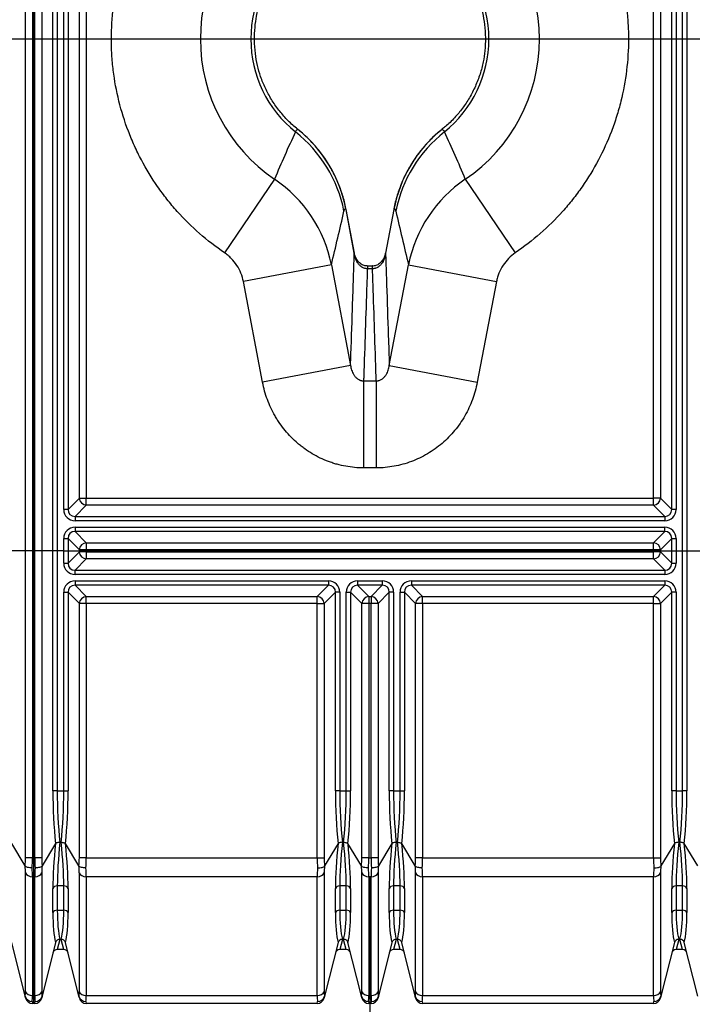
# Model space of a CAD drawing. Units: millimetres. Extents: x 0 to 420, y 0 to 297.
# Drawn here: x 127 to 161, y 66 to 116 of the extents above; entities that cross this region are included whole.
import ezdxf
from ezdxf.enums import TextEntityAlignment as Align

# ---------------------------------------------------------------- set-up
doc = ezdxf.new("R2010")
doc.units = ezdxf.units.MM
for name, color, linetype in [('Default', 7, 'Continuous'), ('ROCUBE_REV._8_VM', 7, 'Continuous'), ('ROCUBE_REV._8_ZA', 7, 'Continuous')]:
    doc.layers.add(name, color=color, linetype=linetype)
doc.styles.add('SEACAD_Arial', font='arial.ttf')
doc.dimstyles.new('ISO', dxfattribs={"dimtxt": 3.5, "dimasz": 3.5, "dimexe": 1.75, "dimexo": 0, "dimgap": 0.875, "dimtad": 1, "dimlfac": 22.222222, "dimtxsty": 'SEACAD_Arial', "dimblk1": '_SE_FILLED', "dimblk2": '_SE_FILLED', "dimsah": 1, "dimcen": 1.75, "dimadec": 0, "dimazin": 0, "dimtfac": 0.5, "dimtdec": 3, "dimtmove": 0, "dimatfit": 3, "dimfxl": 1, "dimarcsym": 0})

# ---------------------------------------------------------------- blocks, each defined once
blk = doc.blocks.new('SE5')
at = {"layer": 'ROCUBE_REV._8_VM', "color": 7, "linetype": 'Continuous'}
for p, q in [((127.4, 73.684), (127.4, 155.815)), ((127.749, 155.815), (127.749, 73.684)), ((127.805, 155.815), (127.805, 73.684)), ((127.377, 73.274), (126.705, 74.389)), ((127.749, 73.684), (127.4, 73.684)), ((127.749, 73.684), (127.805, 73.684)), ((127.805, 73.684), (127.805, 72.729)), ((127.4, 66.963), (127.4, 72.922)), ((127.749, 72.729), (127.749, 66.77)), ((127.805, 72.729), (127.749, 72.729)), ((127.805, 72.729), (127.805, 66.77)), ((127.377, 66.736), (126.705, 69.427)), ((127.4, 66.647), (127.377, 66.736)), ((127.749, 66.77), (127.805, 66.77)), ((127.805, 66.77), (127.805, 66.375)), ((127.73, 66.477), (127.749, 66.375)), ((127.805, 66.375), (127.749, 66.375))]:
    blk.add_line(p, q, dxfattribs=at)
for centre, radius, start, end in [((127.72, 66.833), 0.356, 195.8637, 271.6214), ((127.749, 66.735), 0.36, 194.0362, 270)]:
    blk.add_arc(centre, radius, start, end, dxfattribs=at)
for centre, major_axis, ratio, start_param, end_param in [((127.152, 73.684), (0, -0.99), 0.25, 1.14434, 1.570796), ((127.501, 73.684), (0, 1.35), 0.183333, 4.31969, 4.712389), ((127.152, 73.622), (0.18, -0.99), 0.171258, 0.754189, 1.180645), ((127.501, 73.684), (0.178, -1.35), 0.127458, 0.768599, 1.161298), ((127.749, 72.984), (0.36, 0), 0.707107, 3.386571, 4.712389), ((127.152, 67.663), (0.18, -0.99), 0.171258, 0.327733, 0.754189), ((127.749, 67.025), (0.36, 0), 0.707107, 3.386571, 4.712389), ((127.501, 67.725), (0.178, -1.35), 0.127458, 0.3759, 0.768599)]:
    blk.add_ellipse(centre, major_axis=major_axis, ratio=ratio, start_param=start_param, end_param=end_param, dxfattribs=at)
blk.add_open_spline([(127.73, 73.167), (127.725, 73.167), (127.72, 73.167), (127.71, 73.167), (127.705, 73.168), (127.69, 73.168), (127.68, 73.169), (127.65, 73.17), (127.63, 73.172), (127.572, 73.18), (127.537, 73.188), (127.473, 73.207), (127.446, 73.218), (127.402, 73.245), (127.387, 73.259), (127.377, 73.274)], degree=3, knots=[0, 0, 0, 0, 0.03125, 0.03125, 0.0625, 0.0625, 0.125, 0.125, 0.25, 0.25, 0.5, 0.5, 0.75, 0.75, 1, 1, 1, 1], dxfattribs=at)
at = {"layer": 'ROCUBE_REV._8_ZA', "color": 7, "linetype": 'Continuous'}
for p, q in [((127.805, 155.815), (127.805, 73.684)), ((127.862, 73.684), (127.862, 155.815)), ((128.211, 155.815), (128.211, 73.684)), ((128.775, 77.039), (128.775, 152.46)), ((128.994, 152.46), (128.994, 77.039)), ((160.367, 77.039), (160.367, 152.46)), ((160.585, 152.46), (160.585, 77.039)), ((129.317, 91.155), (129.317, 138.344)), ((129.535, 138.344), (129.535, 91.155)), ((159.825, 91.155), (159.825, 138.344)), ((160.044, 138.344), (160.044, 91.155)), ((130.1, 91.719), (130.1, 137.78)), ((130.449, 137.78), (130.449, 91.719)), ((158.912, 91.719), (158.912, 137.78)), ((159.261, 137.78), (159.261, 91.719)), ((139.896, 107.716), (137.384, 104.023)), ((149.465, 107.716), (151.976, 104.023)), ((143.48, 106.193), (143.486, 106.194)), ((143.897, 103.999), (143.48, 106.193)), ((143.903, 104), (143.486, 106.194)), ((145.874, 106.194), (145.457, 104)), ((145.881, 106.193), (145.464, 103.999)), ((145.874, 106.194), (145.881, 106.193)), ((143.897, 103.999), (143.903, 104)), ((145.457, 104), (145.464, 103.999)), ((142.744, 103.422), (138.331, 102.579)), ((142.744, 103.422), (143.709, 98.373)), ((144.551, 103.361), (144.551, 103.227)), ((144.81, 103.361), (144.551, 103.361)), ((144.81, 103.227), (144.551, 103.227)), ((144.81, 103.227), (144.81, 103.361)), ((145.652, 98.373), (146.617, 103.422)), ((146.617, 103.422), (151.03, 102.579)), ((139.295, 97.529), (138.331, 102.579)), ((151.03, 102.579), (150.065, 97.529)), ((143.709, 98.373), (139.295, 97.529)), ((145.652, 98.373), (150.065, 97.529)), ((144.363, 97.602), (144.998, 97.602)), ((144.363, 97.602), (144.363, 93.236)), ((144.998, 97.602), (144.998, 93.236)), ((144.998, 93.236), (144.363, 93.236)), ((129.535, 91.155), (130.1, 91.719)), ((130.449, 91.37), (129.885, 90.806)), ((130.1, 91.719), (130.449, 91.719)), ((130.449, 91.719), (158.912, 91.719)), ((130.449, 91.37), (130.449, 91.719)), ((158.912, 91.37), (130.449, 91.37)), ((159.261, 91.719), (158.912, 91.719)), ((158.912, 91.37), (158.912, 91.719)), ((159.476, 90.806), (158.912, 91.37)), ((159.261, 91.719), (159.825, 91.155)), ((129.535, 91.155), (129.317, 91.155)), ((160.044, 91.155), (159.825, 91.155)), ((129.885, 90.806), (159.476, 90.806)), ((129.885, 90.806), (129.885, 90.588)), ((159.476, 90.588), (129.885, 90.588)), ((159.476, 90.806), (159.476, 90.588)), ((129.885, 90.264), (159.476, 90.264)), ((129.885, 90.264), (129.885, 90.046)), ((129.885, 90.046), (130.449, 89.481)), ((159.476, 90.046), (129.885, 90.046)), ((158.912, 89.481), (159.476, 90.046)), ((159.476, 90.046), (159.476, 90.264)), ((129.317, 88.455), (129.317, 89.696)), ((129.317, 89.696), (129.535, 89.696)), ((130.1, 89.132), (129.535, 89.696)), ((129.535, 89.696), (129.535, 88.455)), ((130.449, 89.481), (158.912, 89.481)), ((130.449, 89.481), (130.449, 89.132)), ((158.912, 89.132), (158.912, 89.481)), ((159.825, 89.696), (159.261, 89.132)), ((159.825, 88.455), (159.825, 89.696)), ((159.825, 89.696), (160.044, 89.696)), ((160.044, 89.696), (160.044, 88.455)), ((129.535, 88.455), (130.1, 89.019)), ((130.1, 89.019), (130.1, 89.132)), ((130.449, 89.132), (130.1, 89.132)), ((130.449, 89.019), (130.1, 89.019)), ((158.912, 89.132), (130.449, 89.132)), ((130.449, 89.132), (130.449, 89.019)), ((130.449, 89.019), (158.912, 89.019)), ((130.449, 89.019), (130.449, 88.67)), ((158.912, 89.019), (158.912, 89.132)), ((159.261, 89.132), (158.912, 89.132)), ((158.912, 88.67), (158.912, 89.019)), ((159.261, 89.019), (158.912, 89.019)), ((159.261, 89.132), (159.261, 89.019)), ((159.261, 89.019), (159.825, 88.455)), ((129.317, 88.455), (129.535, 88.455)), ((130.449, 88.67), (129.885, 88.106)), ((158.912, 88.67), (130.449, 88.67)), ((159.476, 88.106), (158.912, 88.67)), ((159.825, 88.455), (160.044, 88.455)), ((129.885, 88.106), (159.476, 88.106)), ((129.885, 87.888), (129.885, 88.106)), ((159.476, 88.106), (159.476, 87.888)), ((159.476, 87.888), (129.885, 87.888)), ((129.885, 87.564), (142.601, 87.564)), ((129.885, 87.564), (129.885, 87.346)), ((142.601, 87.564), (142.601, 87.346)), ((144.06, 87.564), (145.301, 87.564)), ((144.06, 87.564), (144.06, 87.346)), ((145.301, 87.564), (145.301, 87.346)), ((146.76, 87.564), (159.476, 87.564)), ((146.76, 87.564), (146.76, 87.346)), ((159.476, 87.564), (159.476, 87.346)), ((129.317, 77.039), (129.317, 86.996)), ((129.317, 86.996), (129.535, 86.996)), ((130.1, 86.432), (129.535, 86.996)), ((129.535, 86.996), (129.535, 77.039)), ((129.885, 87.346), (130.449, 86.781)), ((142.601, 87.346), (129.885, 87.346)), ((142.037, 86.781), (142.601, 87.346)), ((142.95, 86.996), (142.386, 86.432)), ((142.95, 77.039), (142.95, 86.996)), ((143.169, 86.996), (142.95, 86.996)), ((143.169, 86.996), (143.169, 77.039)), ((143.492, 77.039), (143.492, 86.996)), ((143.492, 86.996), (143.71, 86.996)), ((144.275, 86.432), (143.71, 86.996)), ((143.71, 86.996), (143.71, 77.039)), ((144.06, 87.346), (144.624, 86.781)), ((145.301, 87.346), (144.06, 87.346)), ((144.737, 86.781), (145.301, 87.346)), ((145.65, 86.996), (145.086, 86.432)), ((145.65, 77.039), (145.65, 86.996)), ((145.869, 86.996), (145.65, 86.996)), ((145.869, 86.996), (145.869, 77.039)), ((146.192, 77.039), (146.192, 86.996)), ((146.192, 86.996), (146.41, 86.996)), ((146.975, 86.432), (146.41, 86.996)), ((146.41, 86.996), (146.41, 77.039)), ((146.76, 87.346), (147.324, 86.781)), ((159.476, 87.346), (146.76, 87.346)), ((158.912, 86.781), (159.476, 87.346)), ((159.825, 86.996), (159.261, 86.432)), ((159.825, 77.039), (159.825, 86.996)), ((160.044, 86.996), (159.825, 86.996)), ((160.044, 86.996), (160.044, 77.039)), ((130.1, 73.684), (130.1, 86.432)), ((130.449, 86.432), (130.1, 86.432)), ((130.449, 86.781), (142.037, 86.781)), ((130.449, 86.432), (130.449, 86.781)), ((142.037, 86.432), (130.449, 86.432)), ((130.449, 86.432), (130.449, 73.684)), ((142.037, 86.432), (142.037, 86.781)), ((142.037, 73.684), (142.037, 86.432)), ((142.037, 86.432), (142.386, 86.432)), ((142.386, 86.432), (142.386, 73.684)), ((144.275, 73.684), (144.275, 86.432)), ((144.624, 86.432), (144.275, 86.432)), ((144.624, 86.781), (144.737, 86.781)), ((144.624, 86.781), (144.624, 86.432)), ((144.624, 86.432), (144.624, 73.684)), ((144.737, 86.432), (144.624, 86.432)), ((144.737, 86.781), (144.737, 86.432)), ((144.737, 73.684), (144.737, 86.432)), ((145.086, 86.432), (144.737, 86.432)), ((145.086, 86.432), (145.086, 73.684)), ((146.975, 73.684), (146.975, 86.432)), ((147.324, 86.432), (146.975, 86.432)), ((147.324, 86.781), (158.912, 86.781)), ((147.324, 86.432), (147.324, 86.781)), ((158.912, 86.432), (147.324, 86.432)), ((147.324, 86.432), (147.324, 73.684)), ((158.912, 86.432), (158.912, 86.781)), ((158.912, 73.684), (158.912, 86.432)), ((158.912, 86.432), (159.261, 86.432)), ((159.261, 86.432), (159.261, 73.684)), ((128.994, 77.039), (128.775, 77.039)), ((128.994, 77.039), (129.317, 77.039)), ((129.317, 77.039), (129.535, 77.039)), ((143.169, 77.039), (142.95, 77.039)), ((143.169, 77.039), (143.492, 77.039)), ((143.492, 77.039), (143.71, 77.039)), ((145.869, 77.039), (145.65, 77.039)), ((145.869, 77.039), (146.192, 77.039)), ((146.192, 77.039), (146.41, 77.039)), ((160.044, 77.039), (159.825, 77.039)), ((160.044, 77.039), (160.367, 77.039)), ((160.585, 77.039), (160.367, 77.039)), ((128.906, 74.389), (128.233, 73.274)), ((130.077, 73.274), (129.405, 74.389)), ((143.081, 74.389), (142.408, 73.274)), ((144.252, 73.274), (143.58, 74.389)), ((145.781, 74.389), (145.108, 73.274)), ((146.952, 73.274), (146.28, 74.389)), ((159.956, 74.389), (159.283, 73.274)), ((161.127, 73.274), (160.455, 74.389)), ((127.805, 73.684), (127.862, 73.684)), ((127.805, 73.684), (127.805, 72.729)), ((128.211, 73.684), (127.862, 73.684)), ((130.449, 73.684), (130.1, 73.684)), ((130.449, 73.684), (142.037, 73.684)), ((142.037, 73.684), (142.386, 73.684)), ((144.624, 73.684), (144.275, 73.684)), ((144.624, 73.684), (144.737, 73.684)), ((145.086, 73.684), (144.737, 73.684)), ((147.324, 73.684), (146.975, 73.684)), ((147.324, 73.684), (158.912, 73.684)), ((158.912, 73.684), (159.261, 73.684)), ((127.862, 72.729), (127.805, 72.729)), ((127.805, 72.729), (127.805, 66.77)), ((127.862, 66.77), (127.862, 72.729)), ((128.211, 72.922), (128.211, 66.963)), ((130.1, 66.963), (130.1, 72.922)), ((142.037, 72.729), (130.449, 72.729)), ((130.449, 72.729), (130.449, 66.77)), ((142.037, 66.77), (142.037, 72.729)), ((142.386, 72.922), (142.386, 66.963)), ((144.275, 66.963), (144.275, 72.922)), ((144.737, 72.729), (144.624, 72.729)), ((144.624, 72.729), (144.624, 66.77)), ((144.737, 66.77), (144.737, 72.729)), ((145.086, 72.922), (145.086, 66.963)), ((146.975, 66.963), (146.975, 72.922)), ((158.912, 72.729), (147.324, 72.729)), ((147.324, 72.729), (147.324, 66.77)), ((158.912, 66.77), (158.912, 72.729)), ((159.261, 72.922), (159.261, 66.963)), ((128.775, 70.931), (128.775, 72.146)), ((128.994, 72.266), (128.994, 71.052)), ((129.317, 72.266), (128.994, 72.266)), ((129.317, 71.052), (129.317, 72.266)), ((129.535, 72.146), (129.535, 70.931)), ((142.95, 70.931), (142.95, 72.146)), ((143.492, 72.266), (143.169, 72.266)), ((143.169, 72.266), (143.169, 71.052)), ((143.492, 71.052), (143.492, 72.266)), ((143.71, 72.146), (143.71, 70.931)), ((145.65, 70.931), (145.65, 72.146)), ((146.192, 72.266), (145.869, 72.266)), ((145.869, 72.266), (145.869, 71.052)), ((146.192, 71.052), (146.192, 72.266)), ((146.41, 72.146), (146.41, 70.931)), ((159.825, 70.931), (159.825, 72.146)), ((160.044, 72.266), (160.044, 71.052)), ((160.367, 72.266), (160.044, 72.266)), ((160.367, 71.052), (160.367, 72.266)), ((160.585, 72.146), (160.585, 70.931)), ((128.994, 71.052), (129.317, 71.052)), ((143.169, 71.052), (143.492, 71.052)), ((145.869, 71.052), (146.192, 71.052)), ((160.044, 71.052), (160.367, 71.052)), ((128.906, 69.427), (128.233, 66.736)), ((129.126, 69.588), (128.994, 69.075)), ((129.317, 69.075), (129.184, 69.588)), ((130.077, 66.736), (129.405, 69.427)), ((143.081, 69.427), (142.408, 66.736)), ((143.301, 69.588), (143.169, 69.075)), ((143.492, 69.075), (143.359, 69.588)), ((144.252, 66.736), (143.58, 69.427)), ((145.781, 69.427), (145.108, 66.736)), ((146.001, 69.588), (145.869, 69.075)), ((146.192, 69.075), (146.059, 69.588)), ((146.952, 66.736), (146.28, 69.427)), ((159.956, 69.427), (159.283, 66.736)), ((160.176, 69.588), (160.044, 69.075)), ((160.367, 69.075), (160.234, 69.588)), ((161.127, 66.736), (160.455, 69.427)), ((129.317, 69.075), (128.994, 69.075)), ((143.492, 69.075), (143.169, 69.075)), ((146.192, 69.075), (145.869, 69.075)), ((160.367, 69.075), (160.044, 69.075)), ((127.805, 66.77), (127.862, 66.77)), ((127.805, 66.77), (127.805, 66.375)), ((128.233, 66.736), (128.211, 66.647)), ((130.1, 66.647), (130.077, 66.736)), ((130.449, 66.77), (142.037, 66.77)), ((142.408, 66.736), (142.386, 66.647)), ((144.275, 66.647), (144.252, 66.736)), ((144.624, 66.77), (144.737, 66.77)), ((145.108, 66.736), (145.086, 66.647)), ((146.975, 66.647), (146.952, 66.736)), ((147.324, 66.77), (158.912, 66.77)), ((159.283, 66.736), (159.261, 66.647)), ((127.862, 66.375), (127.805, 66.375)), ((127.862, 66.375), (127.881, 66.477)), ((130.43, 66.477), (130.449, 66.375)), ((142.037, 66.375), (130.449, 66.375)), ((142.037, 66.375), (142.056, 66.477)), ((144.605, 66.477), (144.624, 66.375)), ((144.737, 66.375), (144.624, 66.375)), ((144.737, 66.375), (144.756, 66.477)), ((147.305, 66.477), (147.324, 66.375)), ((158.912, 66.375), (147.324, 66.375)), ((158.912, 66.375), (158.931, 66.477))]:
    blk.add_line(p, q, dxfattribs=at)
for centre, radius, start, end in [((144.68, 114.75), 8.507, 124.2228, 235.7772), ((144.681, 114.75), 8.507, 304.2228, 55.7772), ((144.68, 114.75), 5.973, 128.7064, 231.2936), ((144.681, 114.75), 5.973, 308.7064, 51.2936), ((136.86, 104.954), 6.734, 10.6031, 51.4021), ((152.5, 104.954), 6.734, 128.5979, 169.3969), ((181.683, 90.661), 45.133, 154.5046, 157.7984), ((107.678, 90.661), 45.133, 22.2016, 25.4954), ((136.128, 102.125), 6.742, 11.0943, 56.0259), ((153.233, 102.124), 6.743, 123.9781, 168.9016), ((-3.644, 139.183), 150.693, 346.27217, 347.32616), ((293.005, 139.183), 150.693, 192.67384, 193.72783), ((129.12, 69.366), 0.222, 88.328, 164.0889), ((129.191, 69.366), 0.222, 15.9111, 91.672), ((143.295, 69.366), 0.222, 88.328, 164.0889), ((143.366, 69.366), 0.222, 15.9111, 91.672), ((145.995, 69.366), 0.222, 88.328, 164.0889), ((146.066, 69.366), 0.222, 15.9111, 91.672), ((160.17, 69.366), 0.222, 88.328, 164.0889), ((160.241, 69.366), 0.222, 15.9111, 91.672), ((128.994, 68.85), 0.225, 90, 165.9638), ((129.317, 68.85), 0.225, 14.0362, 90), ((143.169, 68.85), 0.225, 90, 165.9638), ((143.492, 68.85), 0.225, 14.0362, 90), ((145.869, 68.85), 0.225, 90, 165.9638), ((146.192, 68.85), 0.225, 14.0362, 90), ((160.044, 68.85), 0.225, 90, 165.9638), ((160.367, 68.85), 0.225, 14.0362, 90), ((127.891, 66.833), 0.356, 268.3786, 344.1363), ((130.42, 66.833), 0.356, 195.8637, 271.6214), ((142.066, 66.833), 0.356, 268.3786, 344.1363), ((144.595, 66.833), 0.356, 195.8637, 271.6214), ((144.766, 66.833), 0.356, 268.3786, 344.1363), ((147.295, 66.833), 0.356, 195.8637, 271.6214), ((158.941, 66.833), 0.356, 268.3786, 344.1363), ((127.862, 66.735), 0.36, 270, 345.9638), ((130.449, 66.735), 0.36, 194.0362, 270), ((142.037, 66.735), 0.36, 270, 345.9638), ((144.624, 66.735), 0.36, 194.0362, 270), ((144.737, 66.735), 0.36, 270, 345.9638), ((147.324, 66.735), 0.36, 194.0362, 270), ((158.912, 66.735), 0.36, 270, 345.9638)]:
    blk.add_arc(centre, radius, start, end, dxfattribs=at)
for centre, major_axis, ratio, start_param, end_param in [((136.756, 104.862), (6.589, -1.465), 0.990443, 0.410236, 1.117797), ((152.605, 104.862), (-6.589, -1.465), 0.990443, 5.165389, 5.87295), ((130.449, 91.719), (-0.255, 0.255), 0.942809, 0.814827, 2.326766), ((158.912, 91.719), (-0.255, -0.255), 0.942809, 0.814827, 2.326766), ((129.92, 91.191), (0.439, 0.439), 0.942809, 2.385623, 3.897562), ((129.92, 91.191), (0.289, 0.289), 0.881588, 2.385623, 3.897562), ((159.441, 91.191), (-0.439, 0.439), 0.942809, 2.385623, 3.897562), ((159.441, 91.191), (-0.289, 0.289), 0.881588, 2.385623, 3.897562), ((129.92, 89.661), (0.439, -0.439), 0.942809, 2.385623, 3.897562), ((129.92, 89.661), (0.289, -0.289), 0.881588, 2.385623, 3.897562), ((159.441, 89.661), (-0.439, -0.439), 0.942809, 2.385623, 3.897562), ((159.441, 89.661), (-0.289, -0.289), 0.881588, 2.385623, 3.897562), ((130.449, 89.132), (0.255, 0.255), 0.942809, 0.814827, 2.326766), ((158.912, 89.132), (0.255, -0.255), 0.942809, 0.814827, 2.326766), ((130.449, 89.019), (0.255, -0.255), 0.942809, 3.95642, 5.468358), ((158.912, 89.019), (0.255, 0.255), 0.942809, 3.95642, 5.468358), ((129.92, 88.491), (0.439, 0.439), 0.942809, 2.385623, 3.897562), ((129.92, 88.491), (0.289, 0.289), 0.881588, 2.385623, 3.897562), ((159.441, 88.491), (-0.439, 0.439), 0.942809, 2.385623, 3.897562), ((159.441, 88.491), (-0.289, 0.289), 0.881588, 2.385623, 3.897562), ((129.92, 86.961), (0.439, -0.439), 0.942809, 2.385623, 3.897562), ((142.566, 86.961), (-0.439, -0.439), 0.942809, 2.385623, 3.897562), ((144.095, 86.961), (0.439, -0.439), 0.942809, 2.385623, 3.897562), ((145.266, 86.961), (-0.439, -0.439), 0.942809, 2.385623, 3.897562), ((146.795, 86.961), (0.439, -0.439), 0.942809, 2.385623, 3.897562), ((159.441, 86.961), (-0.439, -0.439), 0.942809, 2.385623, 3.897562), ((129.92, 86.961), (0.289, -0.289), 0.881588, 2.385623, 3.897562), ((142.566, 86.961), (-0.289, -0.289), 0.881588, 2.385623, 3.897562), ((144.095, 86.961), (0.289, -0.289), 0.881588, 2.385623, 3.897562), ((145.266, 86.961), (-0.289, -0.289), 0.881588, 2.385623, 3.897562), ((146.795, 86.961), (0.289, -0.289), 0.881588, 2.385623, 3.897562), ((159.441, 86.961), (-0.289, -0.289), 0.881588, 2.385623, 3.897562), ((130.449, 86.432), (0.255, 0.255), 0.942809, 0.814827, 2.326766), ((142.037, 86.432), (0.255, -0.255), 0.942809, 0.814827, 2.326766), ((144.624, 86.432), (0.255, 0.255), 0.942809, 0.814827, 2.326766), ((144.737, 86.432), (-0.255, 0.255), 0.942809, 3.95642, 5.468358), ((147.324, 86.432), (0.255, 0.255), 0.942809, 0.814827, 2.326766), ((158.912, 86.432), (0.255, -0.255), 0.942809, 0.814827, 2.326766), ((130.519, 77.039), (0, -6.975), 0.25, 4.712389, 5.102094), ((130.737, 77.039), (0, 6.75), 0.258333, 1.570796, 1.963495), ((127.573, 77.039), (0, -6.75), 0.258333, 1.178097, 1.570796), ((127.792, 77.039), (0, -6.975), 0.25, 1.181091, 1.570796), ((144.694, 77.039), (0, -6.975), 0.25, 4.712389, 5.102094), ((144.912, 77.039), (0, 6.75), 0.258333, 1.570796, 1.963495), ((141.748, 77.039), (0, -6.75), 0.258333, 1.178097, 1.570796), ((141.967, 77.039), (0, 6.975), 0.25, 4.322684, 4.712389), ((147.394, 77.039), (0, -6.975), 0.25, 4.712389, 5.102094), ((147.612, 77.039), (0, -6.75), 0.258333, 4.712389, 5.105088), ((144.448, 77.039), (0, -6.75), 0.258333, 1.178097, 1.570796), ((144.667, 77.039), (0, 6.975), 0.25, 4.322684, 4.712389), ((161.569, 77.039), (0, -6.975), 0.25, 4.712389, 5.102094), ((161.787, 77.039), (0, 6.75), 0.258333, 1.570796, 1.963495), ((158.623, 77.039), (0, -6.75), 0.258333, 1.178097, 1.570796), ((158.842, 77.039), (0, -6.975), 0.25, 1.181091, 1.570796), ((130.519, 77.078), (-1.271, -6.972), 0.171258, -1.143894, -0.754189), ((130.737, 77.039), (-1.273, -6.746), 0.176581, -1.144779, -0.75208), ((127.573, 77.039), (1.273, -6.746), 0.176581, 0.75208, 1.144779), ((127.792, 77.078), (1.271, -6.972), 0.171258, 0.754189, 1.143894), ((144.694, 77.078), (-1.271, -6.972), 0.171258, -1.143894, -0.754189), ((144.912, 77.039), (-1.273, -6.746), 0.176581, -1.144779, -0.75208), ((141.748, 77.039), (1.273, -6.746), 0.176581, 0.75208, 1.144779), ((141.967, 77.078), (1.271, -6.972), 0.171258, 0.754189, 1.143894), ((147.394, 77.078), (-1.271, -6.972), 0.171258, -1.143894, -0.754189), ((147.612, 77.039), (-1.273, -6.746), 0.176581, -1.144779, -0.75208), ((144.448, 77.039), (1.273, -6.746), 0.176581, 0.75208, 1.144779), ((144.667, 77.078), (1.271, -6.972), 0.171258, 0.754189, 1.143894), ((161.569, 77.078), (-1.271, -6.972), 0.171258, -1.143894, -0.754189), ((161.787, 77.039), (-1.273, -6.746), 0.176581, -1.144779, -0.75208), ((158.623, 77.039), (1.273, -6.746), 0.176581, 0.75208, 1.144779), ((158.842, 77.078), (1.271, -6.972), 0.171258, 0.754189, 1.143894), ((128.109, 73.684), (0, -1.35), 0.183333, 4.712389, 5.105088), ((128.459, 73.684), (0, -0.99), 0.25, 4.712389, 5.138845), ((129.852, 73.684), (0, -0.99), 0.25, 1.14434, 1.570796), ((130.201, 73.684), (0, -1.35), 0.183333, 1.178097, 1.570796), ((142.284, 73.684), (0, -1.35), 0.183333, 4.712389, 5.105088), ((142.634, 73.684), (0, 0.99), 0.25, 1.570796, 1.997252), ((144.027, 73.684), (0, -0.99), 0.25, 1.14434, 1.570796), ((144.376, 73.684), (0, -1.35), 0.183333, 1.178097, 1.570796), ((144.984, 73.684), (0, -1.35), 0.183333, 4.712389, 5.105088), ((145.334, 73.684), (0, -0.99), 0.25, 4.712389, 5.138845), ((146.727, 73.684), (0, -0.99), 0.25, 1.14434, 1.570796), ((147.076, 73.684), (0, -1.35), 0.183333, 1.178097, 1.570796), ((159.159, 73.684), (0, -1.35), 0.183333, 4.712389, 5.105088), ((159.509, 73.684), (0, -0.99), 0.25, 4.712389, 5.138845), ((128.109, 73.684), (-0.178, -1.35), 0.127458, -1.161298, -0.768599), ((128.459, 73.622), (-0.18, -0.99), 0.171258, -1.180645, -0.754189), ((129.852, 73.622), (0.18, -0.99), 0.171258, 0.754189, 1.180645), ((130.201, 73.684), (0.178, -1.35), 0.127458, 0.768599, 1.161298), ((142.284, 73.684), (-0.178, -1.35), 0.127458, -1.161298, -0.768599), ((142.634, 73.622), (-0.18, -0.99), 0.171258, -1.180645, -0.754189), ((144.027, 73.622), (0.18, -0.99), 0.171258, 0.754189, 1.180645), ((144.376, 73.684), (0.178, -1.35), 0.127458, 0.768599, 1.161298), ((144.984, 73.684), (-0.178, -1.35), 0.127458, -1.161298, -0.768599), ((145.334, 73.622), (-0.18, -0.99), 0.171258, -1.180645, -0.754189), ((146.727, 73.622), (0.18, -0.99), 0.171258, 0.754189, 1.180645), ((147.076, 73.684), (0.178, -1.35), 0.127458, 0.768599, 1.161298), ((159.159, 73.684), (-0.178, -1.35), 0.127458, -1.161298, -0.768599), ((159.509, 73.622), (-0.18, -0.99), 0.171258, -1.180645, -0.754189), ((127.862, 72.984), (0.36, 0), 0.707107, 4.712389, 6.038207), ((130.449, 72.984), (0.36, 0), 0.707107, 3.386571, 4.712389), ((142.037, 72.984), (-0.36, 0), 0.707107, 1.570796, 2.896614), ((144.624, 72.984), (0.36, 0), 0.707107, 3.386571, 4.712389), ((144.737, 72.984), (0.36, 0), 0.707107, 4.712389, 6.038207), ((147.324, 72.984), (-0.36, 0), 0.707107, 0.244979, 1.570796), ((158.912, 72.984), (0.36, 0), 0.707107, 4.712389, 6.038207), ((128.994, 72.107), (-0.225, 0), 0.707107, 4.712389, 6.038207), ((129.317, 72.107), (0.225, 0), 0.707107, 0.244979, 1.570796), ((143.169, 72.107), (0.225, 0), 0.707107, 1.570796, 2.896614), ((143.492, 72.107), (0.225, 0), 0.707107, 0.244979, 1.570796), ((145.869, 72.107), (0.225, 0), 0.707107, 1.570796, 2.896614), ((146.192, 72.107), (0.225, 0), 0.707107, 0.244979, 1.570796), ((160.044, 72.107), (-0.225, 0), 0.707107, 4.712389, 6.038207), ((160.367, 72.107), (0.225, 0), 0.707107, 0.244979, 1.570796), ((128.994, 70.893), (-0.225, 0), 0.707107, 4.712389, 6.038207), ((130.519, 75.863), (-1.271, -6.972), 0.171258, -0.754189, -0.364484), ((130.737, 75.825), (-1.273, -6.746), 0.176581, -0.75208, -0.35938), ((127.573, 75.825), (1.273, -6.746), 0.176581, 0.35938, 0.75208), ((129.317, 70.893), (-0.225, 0), 0.707107, 3.386571, 4.712389), ((127.792, 75.863), (1.271, -6.972), 0.171258, 0.364484, 0.754189), ((143.169, 70.893), (-0.225, 0), 0.707107, 4.712389, 6.038207), ((144.694, 75.863), (-1.271, -6.972), 0.171258, -0.754189, -0.364484), ((144.912, 75.825), (-1.273, -6.746), 0.176581, -0.75208, -0.35938), ((141.748, 75.825), (1.273, -6.746), 0.176581, 0.35938, 0.75208), ((143.492, 70.893), (0.225, 0), 0.707107, 0.244979, 1.570796), ((141.967, 75.863), (1.271, -6.972), 0.171258, 0.364484, 0.754189), ((145.869, 70.893), (-0.225, 0), 0.707107, 4.712389, 6.038207), ((147.394, 75.863), (-1.271, -6.972), 0.171258, -0.754189, -0.364484), ((147.612, 75.825), (-1.273, -6.746), 0.176581, -0.75208, -0.35938), ((144.448, 75.825), (1.273, -6.746), 0.176581, 0.35938, 0.75208), ((146.192, 70.893), (0.225, 0), 0.707107, 0.244979, 1.570796), ((144.667, 75.863), (1.271, -6.972), 0.171258, 0.364484, 0.754189), ((160.044, 70.893), (0.225, 0), 0.707107, 1.570796, 2.896614), ((161.569, 75.863), (-1.271, -6.972), 0.171258, -0.754189, -0.364484), ((161.787, 75.825), (-1.273, -6.746), 0.176581, -0.75208, -0.35938), ((158.623, 75.825), (1.273, -6.746), 0.176581, 0.35938, 0.75208), ((160.367, 70.893), (0.225, 0), 0.707107, 0.244979, 1.570796), ((158.842, 75.863), (1.271, -6.972), 0.171258, 0.364484, 0.754189), ((127.862, 67.025), (0.36, 0), 0.707107, 4.712389, 6.038207), ((128.109, 67.725), (-0.178, -1.35), 0.127458, -0.768599, -0.3759), ((128.459, 67.663), (-0.18, -0.99), 0.171258, -0.754189, -0.327733), ((129.852, 67.663), (0.18, -0.99), 0.171258, 0.327733, 0.754189), ((130.449, 67.025), (-0.36, 0), 0.707107, 0.244979, 1.570796), ((130.201, 67.725), (0.178, -1.35), 0.127458, 0.3759, 0.768599), ((142.037, 67.025), (0.36, 0), 0.707107, 4.712389, 6.038207), ((142.284, 67.725), (-0.178, -1.35), 0.127458, -0.768599, -0.3759), ((142.634, 67.663), (-0.18, -0.99), 0.171258, -0.754189, -0.327733), ((144.027, 67.663), (0.18, -0.99), 0.171258, 0.327733, 0.754189), ((144.624, 67.025), (0.36, 0), 0.707107, 3.386571, 4.712389), ((144.376, 67.725), (0.178, -1.35), 0.127458, 0.3759, 0.768599), ((144.737, 67.025), (0.36, 0), 0.707107, 4.712389, 6.038207), ((144.984, 67.725), (-0.178, -1.35), 0.127458, -0.768599, -0.3759), ((145.334, 67.663), (-0.18, -0.99), 0.171258, -0.754189, -0.327733), ((146.727, 67.663), (0.18, -0.99), 0.171258, 0.327733, 0.754189), ((147.324, 67.025), (0.36, 0), 0.707107, 3.386571, 4.712389), ((147.076, 67.725), (0.178, -1.35), 0.127458, 0.3759, 0.768599), ((158.912, 67.025), (-0.36, 0), 0.707107, 1.570796, 2.896614), ((159.159, 67.725), (-0.178, -1.35), 0.127458, -0.768599, -0.3759), ((159.509, 67.663), (-0.18, -0.99), 0.171258, -0.754189, -0.327733)]:
    blk.add_ellipse(centre, major_axis=major_axis, ratio=ratio, start_param=start_param, end_param=end_param, dxfattribs=at)
for points, knots in [([(137.384, 104.023), (136.506, 104.621), (135.714, 105.315), (134.832, 106.302), (134.661, 106.506), (134.334, 106.92), (134.177, 107.131), (133.729, 107.777), (133.456, 108.224), (133.089, 108.919), (132.973, 109.155), (132.756, 109.636), (132.653, 109.88), (132.37, 110.623), (132.213, 111.125), (131.962, 112.142), (131.867, 112.657), (131.772, 113.439), (131.748, 113.702), (131.716, 114.23), (131.708, 114.496), (131.709, 115.815), (131.836, 116.854), (132.154, 118.133), (132.226, 118.388), (132.385, 118.894), (132.472, 119.143), (132.754, 119.88), (132.971, 120.357), (133.46, 121.282), (133.734, 121.731), (134.187, 122.381), (134.346, 122.595), (134.674, 123.009), (134.843, 123.21), (135.719, 124.188), (136.506, 124.879), (137.384, 125.476)], [0, 0, 0, 0, 0.125, 0.125, 0.15625, 0.15625, 0.1875, 0.1875, 0.25, 0.25, 0.28125, 0.28125, 0.3125, 0.3125, 0.375, 0.375, 0.4375, 0.4375, 0.46875, 0.46875, 0.5, 0.5, 0.625, 0.625, 0.65625, 0.65625, 0.6875, 0.6875, 0.75, 0.75, 0.8125, 0.8125, 0.84375, 0.84375, 0.875, 0.875, 1, 1, 1, 1]), ([(151.976, 125.476), (152.854, 124.879), (153.646, 124.185), (154.529, 123.197), (154.7, 122.994), (155.027, 122.58), (155.183, 122.368), (155.632, 121.722), (155.904, 121.275), (156.272, 120.58), (156.388, 120.344), (156.605, 119.864), (156.707, 119.619), (156.99, 118.876), (157.147, 118.374), (157.399, 117.357), (157.494, 116.842), (157.589, 116.06), (157.613, 115.798), (157.645, 115.27), (157.653, 115.004), (157.652, 113.684), (157.524, 112.645), (157.207, 111.367), (157.135, 111.112), (156.976, 110.606), (156.889, 110.356), (156.607, 109.619), (156.39, 109.143), (155.9, 108.217), (155.627, 107.769), (155.174, 107.118), (155.015, 106.904), (154.687, 106.49), (154.518, 106.289), (153.642, 105.312), (152.854, 104.621), (151.976, 104.023)], [0, 0, 0, 0, 0.125, 0.125, 0.15625, 0.15625, 0.1875, 0.1875, 0.25, 0.25, 0.28125, 0.28125, 0.3125, 0.3125, 0.375, 0.375, 0.4375, 0.4375, 0.46875, 0.46875, 0.5, 0.5, 0.625, 0.625, 0.65625, 0.65625, 0.6875, 0.6875, 0.75, 0.75, 0.8125, 0.8125, 0.84375, 0.84375, 0.875, 0.875, 1, 1, 1, 1]), ([(141.064, 110.22), (141.036, 110.24), (140.849, 110.376), (140.511, 110.705), (140.094, 111.182), (139.729, 111.712), (139.425, 112.273), (139.19, 112.845), (139.025, 113.427), (138.922, 114.041), (138.879, 114.684), (138.901, 115.314), (138.988, 115.923), (139.147, 116.521), (139.38, 117.124), (139.675, 117.697), (140.025, 118.229), (140.427, 118.707), (140.787, 119.065), (141.002, 119.227), (141.067, 119.276)], [0, 0, 0, 0, 0.008902, 0.070663, 0.131193, 0.193332, 0.255147, 0.315263, 0.371316, 0.429476, 0.494686, 0.556731, 0.611238, 0.671932, 0.734834, 0.797299, 0.857817, 0.917492, 0.978751, 1, 1, 1, 1]), ([(148.297, 119.279), (148.324, 119.259), (148.511, 119.123), (148.849, 118.794), (149.267, 118.317), (149.631, 117.788), (149.935, 117.226), (150.171, 116.655), (150.336, 116.072), (150.439, 115.458), (150.482, 114.816), (150.46, 114.185), (150.373, 113.576), (150.213, 112.978), (149.981, 112.375), (149.685, 111.802), (149.336, 111.271), (148.934, 110.793), (148.573, 110.434), (148.359, 110.272), (148.294, 110.224)], [0, 0, 0, 0, 0.008902, 0.070663, 0.131193, 0.193332, 0.255147, 0.315263, 0.371316, 0.429476, 0.494686, 0.556731, 0.611238, 0.671932, 0.734834, 0.797299, 0.857817, 0.917492, 0.978751, 1, 1, 1, 1]), ([(140.945, 110.088), (140.973, 110.139), (140.998, 110.175), (141.037, 110.218), (141.052, 110.225), (141.062, 110.217)], [0, 0, 0, 0, 0.5, 0.5, 1, 1, 1, 1]), ([(143.481, 106.193), (143.473, 106.245), (143.433, 106.501), (143.29, 107), (143.053, 107.637), (142.745, 108.257), (142.376, 108.839), (141.954, 109.376), (141.504, 109.845), (141.213, 110.091), (141.062, 110.217)], [0, 0, 0, 0, 0.030033, 0.171804, 0.313808, 0.458532, 0.603053, 0.744101, 0.887694, 1, 1, 1, 1]), ([(148.299, 110.217), (148.122, 110.069), (147.814, 109.807), (147.349, 109.309), (146.932, 108.764), (146.571, 108.175), (146.272, 107.554), (146.043, 106.913), (145.913, 106.438), (145.878, 106.208), (145.876, 106.194)], [0, 0, 0, 0, 0.131251, 0.272685, 0.416722, 0.562168, 0.703608, 0.846392, 0.991692, 1, 1, 1, 1]), ([(148.299, 110.217), (148.309, 110.225), (148.324, 110.218), (148.363, 110.175), (148.387, 110.139), (148.416, 110.088)], [0, 0, 0, 0, 0.5, 0.5, 1, 1, 1, 1]), ([(138.331, 102.579), (138.303, 102.725), (138.261, 102.866), (138.151, 103.138), (138.084, 103.269), (137.921, 103.518), (137.828, 103.633), (137.674, 103.791), (137.62, 103.841), (137.506, 103.936), (137.446, 103.981), (137.384, 104.023)], [0, 0, 0, 0, 0.25, 0.25, 0.5, 0.5, 0.75, 0.75, 0.875, 0.875, 1, 1, 1, 1]), ([(143.709, 98.373), (143.715, 98.564), (143.722, 98.755), (143.728, 98.947), (143.756, 99.799), (143.785, 100.651), (143.813, 101.504), (143.83, 101.995), (143.846, 102.486), (143.863, 102.977), (143.874, 103.318), (143.885, 103.658), (143.897, 103.999)], [0, 0, 0, 0, 0.102034, 0.102034, 0.102034, 0.556498, 0.556498, 0.556498, 0.818434, 0.818434, 0.818434, 1, 1, 1, 1]), ([(144.551, 103.227), (144.536, 103.227), (144.52, 103.227), (144.491, 103.23), (144.476, 103.232), (144.447, 103.237), (144.433, 103.24), (144.405, 103.248), (144.392, 103.252), (144.352, 103.267), (144.327, 103.278), (144.292, 103.298), (144.281, 103.304), (144.259, 103.318), (144.249, 103.326), (144.199, 103.363), (144.165, 103.395), (144.12, 103.447), (144.105, 103.464), (144.079, 103.5), (144.066, 103.518), (144.032, 103.573), (144.012, 103.611), (143.977, 103.687), (143.962, 103.725), (143.924, 103.841), (143.907, 103.92), (143.897, 103.999)], [0, 0, 0, 0, 0.03125, 0.03125, 0.0625, 0.0625, 0.09375, 0.09375, 0.125, 0.125, 0.1875, 0.1875, 0.21875, 0.21875, 0.25, 0.25, 0.375, 0.375, 0.4375, 0.4375, 0.5, 0.5, 0.625, 0.625, 0.75, 0.75, 1, 1, 1, 1]), ([(144.55, 103.37), (144.524, 103.367), (144.44, 103.36), (144.283, 103.423), (144.117, 103.548), (143.987, 103.736), (143.915, 103.899), (143.908, 103.99), (143.907, 104)], [0, 0, 0, 0, 0.071826, 0.274584, 0.484026, 0.70687, 0.971803, 1, 1, 1, 1]), ([(145.464, 103.999), (145.454, 103.92), (145.437, 103.841), (145.399, 103.725), (145.384, 103.687), (145.349, 103.611), (145.329, 103.574), (145.294, 103.518), (145.282, 103.5), (145.255, 103.464), (145.241, 103.447), (145.196, 103.395), (145.162, 103.363), (145.112, 103.326), (145.102, 103.319), (145.08, 103.305), (145.069, 103.298), (145.034, 103.278), (145.009, 103.267), (144.97, 103.252), (144.956, 103.248), (144.928, 103.24), (144.914, 103.237), (144.885, 103.232), (144.87, 103.23), (144.84, 103.227), (144.825, 103.227), (144.81, 103.227)], [0, 0, 0, 0, 0.25, 0.25, 0.375, 0.375, 0.5, 0.5, 0.5625, 0.5625, 0.625, 0.625, 0.75, 0.75, 0.78125, 0.78125, 0.8125, 0.8125, 0.875, 0.875, 0.90625, 0.90625, 0.9375, 0.9375, 0.96875, 0.96875, 1, 1, 1, 1]), ([(145.448, 104.001), (145.444, 103.963), (145.43, 103.855), (145.342, 103.68), (145.203, 103.51), (145.037, 103.403), (144.894, 103.356), (144.826, 103.365), (144.812, 103.367)], [0, 0, 0, 0, 0.107064, 0.35401, 0.572261, 0.776121, 0.960667, 1, 1, 1, 1]), ([(145.464, 103.999), (145.467, 103.91), (145.47, 103.822), (145.473, 103.733), (145.487, 103.296), (145.502, 102.86), (145.517, 102.423), (145.545, 101.571), (145.574, 100.719), (145.602, 99.866), (145.619, 99.368), (145.635, 98.871), (145.652, 98.373)], [0, 0, 0, 0, 0.047241, 0.047241, 0.047241, 0.280056, 0.280056, 0.280056, 0.73452, 0.73452, 0.73452, 1, 1, 1, 1]), ([(151.976, 104.023), (151.853, 103.939), (151.74, 103.845), (151.535, 103.636), (151.443, 103.522), (151.279, 103.272), (151.211, 103.141), (151.128, 102.937), (151.104, 102.867), (151.062, 102.725), (151.044, 102.652), (151.03, 102.579)], [0, 0, 0, 0, 0.25, 0.25, 0.5, 0.5, 0.75, 0.75, 0.875, 0.875, 1, 1, 1, 1]), ([(144.551, 103.227), (144.542, 102.967), (144.533, 102.708), (144.525, 102.448), (144.499, 101.673), (144.473, 100.898), (144.447, 100.124), (144.421, 99.349), (144.395, 98.574), (144.369, 97.799), (144.367, 97.733), (144.365, 97.667), (144.363, 97.602)], [0, 0, 0, 0, 0.138399, 0.138399, 0.138399, 0.551686, 0.551686, 0.551686, 0.964973, 0.964973, 0.964973, 1, 1, 1, 1]), ([(144.998, 97.602), (144.996, 97.667), (144.994, 97.733), (144.991, 97.799), (144.966, 98.574), (144.94, 99.349), (144.914, 100.124), (144.888, 100.898), (144.862, 101.673), (144.836, 102.448), (144.827, 102.708), (144.819, 102.967), (144.81, 103.227)], [0, 0, 0, 0, 0.035027, 0.035027, 0.035027, 0.448314, 0.448314, 0.448314, 0.861601, 0.861601, 0.861601, 1, 1, 1, 1]), ([(143.709, 98.373), (143.719, 98.294), (143.736, 98.216), (143.774, 98.1), (143.789, 98.061), (143.824, 97.985), (143.844, 97.948), (143.878, 97.893), (143.891, 97.875), (143.917, 97.84), (143.931, 97.822), (143.962, 97.787), (143.978, 97.77), (144.013, 97.738), (144.032, 97.722), (144.072, 97.692), (144.094, 97.678), (144.129, 97.659), (144.141, 97.653), (144.165, 97.641), (144.178, 97.636), (144.204, 97.627), (144.218, 97.622), (144.246, 97.615), (144.26, 97.611), (144.303, 97.604), (144.333, 97.601), (144.363, 97.602)], [0, 0, 0, 0, 0.25, 0.25, 0.375, 0.375, 0.5, 0.5, 0.5625, 0.5625, 0.625, 0.625, 0.6875, 0.6875, 0.75, 0.75, 0.8125, 0.8125, 0.84375, 0.84375, 0.875, 0.875, 0.90625, 0.90625, 0.9375, 0.9375, 1, 1, 1, 1]), ([(144.998, 97.602), (145.028, 97.601), (145.057, 97.604), (145.101, 97.612), (145.115, 97.615), (145.143, 97.622), (145.156, 97.627), (145.196, 97.641), (145.221, 97.653), (145.267, 97.678), (145.289, 97.692), (145.329, 97.722), (145.348, 97.738), (145.383, 97.77), (145.399, 97.787), (145.445, 97.839), (145.471, 97.875), (145.517, 97.948), (145.537, 97.985), (145.572, 98.061), (145.587, 98.1), (145.612, 98.177), (145.623, 98.216), (145.64, 98.294), (145.647, 98.333), (145.652, 98.373)], [0, 0, 0, 0, 0.0625, 0.0625, 0.09375, 0.09375, 0.125, 0.125, 0.1875, 0.1875, 0.25, 0.25, 0.3125, 0.3125, 0.375, 0.375, 0.5, 0.5, 0.625, 0.625, 0.75, 0.75, 0.875, 0.875, 1, 1, 1, 1]), ([(144.363, 93.236), (144.059, 93.236), (143.761, 93.263), (143.321, 93.343), (143.175, 93.376), (142.958, 93.436), (142.886, 93.457), (142.743, 93.504), (142.671, 93.529), (142.317, 93.661), (142.047, 93.791), (141.661, 94.019), (141.536, 94.101), (141.353, 94.232), (141.293, 94.277), (141.204, 94.347), (141.175, 94.37), (141.116, 94.418), (141.087, 94.442), (140.829, 94.664), (140.619, 94.878), (140.334, 95.224), (140.244, 95.343), (140.116, 95.528), (140.074, 95.59), (139.994, 95.718), (139.955, 95.783), (139.767, 96.111), (139.64, 96.383), (139.433, 96.943), (139.352, 97.232), (139.295, 97.529)], [0, 0, 0, 0, 0.125, 0.125, 0.1875, 0.1875, 0.21875, 0.21875, 0.25, 0.25, 0.375, 0.375, 0.4375, 0.4375, 0.46875, 0.46875, 0.484375, 0.484375, 0.5, 0.5, 0.625, 0.625, 0.6875, 0.6875, 0.71875, 0.71875, 0.75, 0.75, 0.875, 0.875, 1, 1, 1, 1]), ([(150.065, 97.529), (150.008, 97.232), (149.927, 96.94), (149.719, 96.38), (149.593, 96.109), (149.369, 95.718), (149.288, 95.589), (149.116, 95.342), (149.026, 95.222), (148.74, 94.877), (148.531, 94.663), (148.188, 94.369), (148.068, 94.275), (147.824, 94.1), (147.699, 94.018), (147.313, 93.79), (147.043, 93.661), (146.619, 93.502), (146.475, 93.456), (146.186, 93.376), (146.04, 93.343), (145.599, 93.263), (145.301, 93.236), (144.998, 93.236)], [0, 0, 0, 0, 0.125, 0.125, 0.25, 0.25, 0.3125, 0.3125, 0.375, 0.375, 0.5, 0.5, 0.5625, 0.5625, 0.625, 0.625, 0.75, 0.75, 0.8125, 0.8125, 0.875, 0.875, 1, 1, 1, 1]), ([(129.126, 74.456), (129.12, 74.456), (129.114, 74.456), (129.101, 74.455), (129.095, 74.455), (129.076, 74.454), (129.064, 74.453), (129.028, 74.448), (129.006, 74.443), (128.966, 74.431), (128.949, 74.424), (128.921, 74.407), (128.912, 74.399), (128.906, 74.389)], [0, 0, 0, 0, 0.0625, 0.0625, 0.125, 0.125, 0.25, 0.25, 0.5, 0.5, 0.75, 0.75, 1, 1, 1, 1]), ([(129.184, 74.456), (129.191, 74.456), (129.197, 74.456), (129.21, 74.455), (129.216, 74.455), (129.235, 74.454), (129.247, 74.453), (129.283, 74.448), (129.305, 74.443), (129.345, 74.431), (129.362, 74.424), (129.389, 74.407), (129.399, 74.399), (129.405, 74.389)], [0, 0, 0, 0, 0.0625, 0.0625, 0.125, 0.125, 0.25, 0.25, 0.5, 0.5, 0.75, 0.75, 1, 1, 1, 1]), ([(143.301, 74.456), (143.295, 74.456), (143.289, 74.456), (143.276, 74.455), (143.27, 74.455), (143.251, 74.454), (143.239, 74.453), (143.203, 74.448), (143.181, 74.443), (143.141, 74.431), (143.124, 74.424), (143.096, 74.407), (143.087, 74.399), (143.081, 74.389)], [0, 0, 0, 0, 0.0625, 0.0625, 0.125, 0.125, 0.25, 0.25, 0.5, 0.5, 0.75, 0.75, 1, 1, 1, 1]), ([(143.359, 74.456), (143.366, 74.456), (143.372, 74.456), (143.385, 74.455), (143.391, 74.455), (143.41, 74.454), (143.422, 74.453), (143.458, 74.448), (143.48, 74.443), (143.52, 74.431), (143.537, 74.424), (143.564, 74.407), (143.574, 74.399), (143.58, 74.389)], [0, 0, 0, 0, 0.0625, 0.0625, 0.125, 0.125, 0.25, 0.25, 0.5, 0.5, 0.75, 0.75, 1, 1, 1, 1]), ([(146.001, 74.456), (145.995, 74.456), (145.989, 74.456), (145.976, 74.455), (145.97, 74.455), (145.951, 74.454), (145.939, 74.453), (145.903, 74.448), (145.881, 74.443), (145.841, 74.431), (145.824, 74.424), (145.796, 74.407), (145.787, 74.399), (145.781, 74.389)], [0, 0, 0, 0, 0.0625, 0.0625, 0.125, 0.125, 0.25, 0.25, 0.5, 0.5, 0.75, 0.75, 1, 1, 1, 1]), ([(146.059, 74.456), (146.066, 74.456), (146.072, 74.456), (146.085, 74.455), (146.091, 74.455), (146.11, 74.454), (146.122, 74.453), (146.158, 74.448), (146.18, 74.443), (146.22, 74.431), (146.237, 74.424), (146.264, 74.407), (146.274, 74.399), (146.28, 74.389)], [0, 0, 0, 0, 0.0625, 0.0625, 0.125, 0.125, 0.25, 0.25, 0.5, 0.5, 0.75, 0.75, 1, 1, 1, 1]), ([(160.176, 74.456), (160.17, 74.456), (160.164, 74.456), (160.151, 74.455), (160.145, 74.455), (160.126, 74.454), (160.114, 74.453), (160.078, 74.448), (160.056, 74.443), (160.016, 74.431), (159.999, 74.424), (159.971, 74.407), (159.962, 74.399), (159.956, 74.389)], [0, 0, 0, 0, 0.0625, 0.0625, 0.125, 0.125, 0.25, 0.25, 0.5, 0.5, 0.75, 0.75, 1, 1, 1, 1]), ([(160.455, 74.389), (160.449, 74.399), (160.439, 74.407), (160.412, 74.424), (160.395, 74.431), (160.355, 74.443), (160.333, 74.448), (160.297, 74.453), (160.285, 74.454), (160.266, 74.455), (160.26, 74.455), (160.247, 74.456), (160.241, 74.456), (160.234, 74.456)], [0, 0, 0, 0, 0.25, 0.25, 0.5, 0.5, 0.75, 0.75, 0.875, 0.875, 0.9375, 0.9375, 1, 1, 1, 1]), ([(128.233, 73.274), (128.224, 73.259), (128.208, 73.245), (128.165, 73.218), (128.138, 73.207), (128.074, 73.188), (128.038, 73.18), (127.981, 73.172), (127.961, 73.17), (127.931, 73.169), (127.921, 73.168), (127.906, 73.168), (127.901, 73.167), (127.891, 73.167), (127.886, 73.167), (127.881, 73.167)], [0, 0, 0, 0, 0.25, 0.25, 0.5, 0.5, 0.75, 0.75, 0.875, 0.875, 0.9375, 0.9375, 0.96875, 0.96875, 1, 1, 1, 1]), ([(130.43, 73.167), (130.425, 73.167), (130.42, 73.167), (130.41, 73.167), (130.405, 73.168), (130.39, 73.168), (130.38, 73.169), (130.35, 73.17), (130.33, 73.172), (130.272, 73.18), (130.237, 73.188), (130.173, 73.207), (130.146, 73.218), (130.102, 73.245), (130.087, 73.259), (130.077, 73.274)], [0, 0, 0, 0, 0.03125, 0.03125, 0.0625, 0.0625, 0.125, 0.125, 0.25, 0.25, 0.5, 0.5, 0.75, 0.75, 1, 1, 1, 1]), ([(142.056, 73.167), (142.061, 73.167), (142.066, 73.167), (142.076, 73.167), (142.081, 73.168), (142.096, 73.168), (142.106, 73.169), (142.136, 73.17), (142.156, 73.172), (142.213, 73.18), (142.249, 73.188), (142.313, 73.207), (142.34, 73.218), (142.383, 73.245), (142.399, 73.259), (142.408, 73.274)], [0, 0, 0, 0, 0.03125, 0.03125, 0.0625, 0.0625, 0.125, 0.125, 0.25, 0.25, 0.5, 0.5, 0.75, 0.75, 1, 1, 1, 1]), ([(144.605, 73.167), (144.6, 73.167), (144.595, 73.167), (144.585, 73.167), (144.58, 73.168), (144.565, 73.168), (144.555, 73.169), (144.525, 73.17), (144.505, 73.172), (144.447, 73.18), (144.412, 73.188), (144.348, 73.207), (144.321, 73.218), (144.277, 73.245), (144.262, 73.259), (144.252, 73.274)], [0, 0, 0, 0, 0.03125, 0.03125, 0.0625, 0.0625, 0.125, 0.125, 0.25, 0.25, 0.5, 0.5, 0.75, 0.75, 1, 1, 1, 1]), ([(145.108, 73.274), (145.099, 73.259), (145.083, 73.245), (145.04, 73.218), (145.013, 73.207), (144.949, 73.188), (144.913, 73.18), (144.856, 73.172), (144.836, 73.17), (144.806, 73.169), (144.796, 73.168), (144.781, 73.168), (144.776, 73.167), (144.766, 73.167), (144.761, 73.167), (144.756, 73.167)], [0, 0, 0, 0, 0.25, 0.25, 0.5, 0.5, 0.75, 0.75, 0.875, 0.875, 0.9375, 0.9375, 0.96875, 0.96875, 1, 1, 1, 1]), ([(147.305, 73.167), (147.3, 73.167), (147.295, 73.167), (147.285, 73.167), (147.28, 73.168), (147.265, 73.168), (147.255, 73.169), (147.225, 73.17), (147.205, 73.172), (147.147, 73.18), (147.112, 73.188), (147.048, 73.207), (147.021, 73.218), (146.977, 73.245), (146.962, 73.259), (146.952, 73.274)], [0, 0, 0, 0, 0.03125, 0.03125, 0.0625, 0.0625, 0.125, 0.125, 0.25, 0.25, 0.5, 0.5, 0.75, 0.75, 1, 1, 1, 1]), ([(158.931, 73.167), (158.936, 73.167), (158.941, 73.167), (158.951, 73.167), (158.956, 73.168), (158.971, 73.168), (158.981, 73.169), (159.011, 73.17), (159.031, 73.172), (159.088, 73.18), (159.124, 73.188), (159.188, 73.207), (159.215, 73.218), (159.258, 73.245), (159.274, 73.259), (159.283, 73.274)], [0, 0, 0, 0, 0.03125, 0.03125, 0.0625, 0.0625, 0.125, 0.125, 0.25, 0.25, 0.5, 0.5, 0.75, 0.75, 1, 1, 1, 1])]:
    blk.add_open_spline(points, degree=3, knots=knots, dxfattribs=at)
for points in [[(143.48, 106.193), (143.432, 106.238), (143.398, 106.214), (143.377, 106.121)], [(145.984, 106.121), (145.963, 106.214), (145.928, 106.238), (145.881, 106.193)]]:
    blk.add_open_spline(points, degree=3, dxfattribs=at)
blk = doc.blocks.new('DMBLK3')
at = {"layer": 'Default', "linetype": 'Continuous'}
for points in [[(48.625, 136.924), (49.792, 136.924), (49.208, 140.424)], [(48.625, 92.576), (49.208, 89.076), (49.792, 92.576)]]:
    blk.add_hatch(color=7, dxfattribs=at).paths.add_polyline_path(points)
at = {"layer": 'Default', "color": 7, "linetype": 'Continuous'}
for p, q in [((129.317, 140.424), (47.458, 140.424)), ((49.208, 140.424), (49.208, 89.076)), ((129.317, 89.076), (47.458, 89.076))]:
    blk.add_line(p, q, dxfattribs=at)
at = {"layer": 'Default', "color": 7, "linetype": 'Continuous', "style": 'SEACAD_Arial'}
blk.add_text('1140', height=3.5, rotation=90, dxfattribs=at).set_placement((44.833, 105.221), align=Align.TOP_LEFT)
blk = doc.blocks.new('_SE_FILLED')
at = {"color": 0}
blk.add_line((0, 0), (-1, 0), dxfattribs=at)
blk.add_solid([(0, 0), (-1, -0.1665), (-1, 0.1665), (0, 0)], dxfattribs=at)
blk = doc.blocks.new('DMBLK6')
at = {"layer": 'Default', "linetype": 'Continuous'}
for points in [[(148.18, 55.324), (148.18, 56.491), (144.68, 55.907)], [(158.055, 55.324), (161.555, 55.907), (158.055, 56.491)]]:
    blk.add_hatch(color=7, dxfattribs=at).paths.add_polyline_path(points)
at = {"layer": 'Default', "color": 7, "linetype": 'Continuous'}
for p, q in [((144.68, 72.729), (144.68, 54.157)), ((161.555, 66.375), (161.555, 54.157)), ((144.68, 55.907), (161.555, 55.907))]:
    blk.add_line(p, q, dxfattribs=at)
at = {"layer": 'Default', "color": 7, "linetype": 'Continuous', "style": 'SEACAD_Arial'}
blk.add_text('375', height=3.5, dxfattribs=at).set_placement((149.009, 60.282), align=Align.TOP_LEFT)
blk = doc.blocks.new('DMBLK7')
at = {"layer": 'Default', "linetype": 'Continuous'}
for points in [[(207.065, 111.25), (206.481, 114.75), (205.898, 111.25)], [(207.065, 92.576), (205.898, 92.576), (206.481, 89.076)]]:
    blk.add_hatch(color=7, dxfattribs=at).paths.add_polyline_path(points)
at = {"layer": 'Default', "color": 7, "linetype": 'Continuous'}
for p, q in [((126.617, 114.75), (208.231, 114.75)), ((206.481, 89.076), (206.481, 114.75)), ((129.317, 89.076), (208.231, 89.076))]:
    blk.add_line(p, q, dxfattribs=at)
at = {"layer": 'Default', "color": 7, "linetype": 'Continuous', "style": 'SEACAD_Arial'}
blk.add_text('570', height=3.5, rotation=90, dxfattribs=at).set_placement((202.106, 97.804), align=Align.TOP_LEFT)

msp = doc.modelspace()

# ---------------------------------------------------------------- block references
at = {"layer": 'Default'}
msp.add_blockref('SE5', (0, 0), dxfattribs=at)

# ---------------------------------------------------------------- dimensions: what is measured, and where the dimension line sits
at = {"layer": 'Default', "color": 7, "linetype": 'Continuous'}
for base, p1, p2, angle, picture, middle, dimtype in [((49.20828, 140.42359), (129.31716, 140.42359), (129.31716, 89.07574), 270, 'DMBLK3', (49.20828, 110.69962), 161), ((206.48149, 114.74967), (129.31716, 89.07574), (126.61716, 114.74967), 90, 'DMBLK7', (206.48149, 101.9127), 160)]:
    dim = msp.add_linear_dim(base=base, p1=p1, p2=p2, angle=angle, text='\\A1;<>', dimstyle='ISO', override={"dimdec": 0, "dimrnd": 10, "dimtdec": 4}, dxfattribs=at)
    dim.commit()
    dim.dimension.update_dxf_attribs({"geometry": picture, "text_midpoint": middle, "dimtype": dimtype})
dim = msp.add_linear_dim(base=(161.55533, 55.9074), p1=(144.68033, 72.72926), p2=(161.55533, 66.37467), text='\\A1;<>', dimstyle='ISO', dxfattribs=at)
dim.commit()
dim.dimension.update_dxf_attribs({"geometry": 'DMBLK6', "text_midpoint": (153.11783, 55.9074), "dimtype": 160})

doc.saveas('drawing.dxf')
